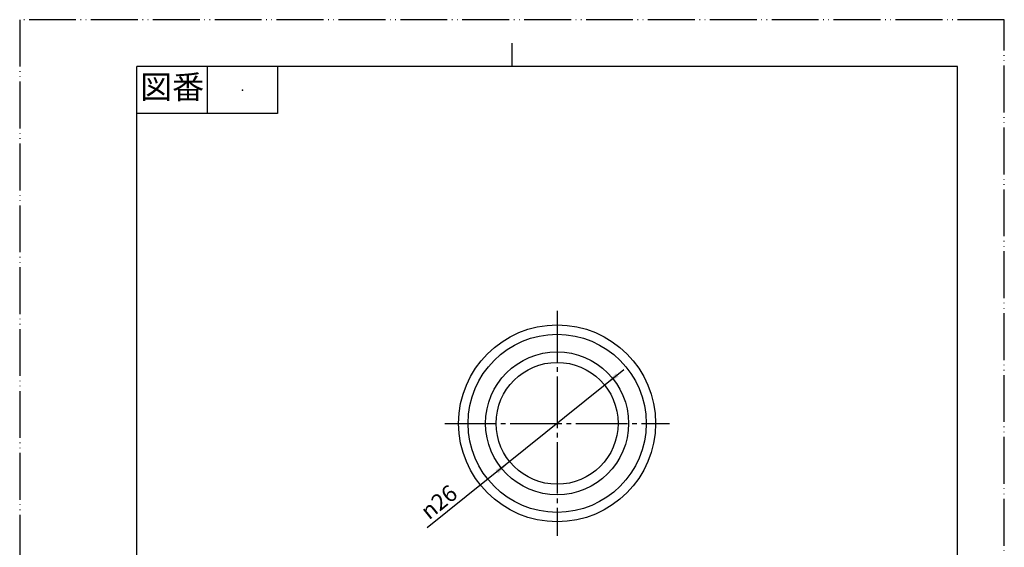
# Model space of a CAD drawing. Units: millimetres. Extents: x 0 to 210, y 0 to 297.
# Drawn here: x 0 to 210, y 184 to 297 of the extents above; entities that cross this region are included whole.
import ezdxf

# ---------------------------------------------------------------- set-up
doc = ezdxf.new("R2010")
doc.units = ezdxf.units.MM
doc.linetypes.add('DASH_CENTER', pattern=[14, 11, -1, 1, -1])
doc.linetypes.add('PHANTOM', pattern=[13, 10, -1, 0, -1, 0, -1])
doc.layers.add('1', color=7, linetype='Continuous')
doc.styles.add('CONVERTER_11', font='MS Mincho.ttf', dxfattribs={"width": 0.89})
doc.styles.add('CONVERTER_12', font='txt.shx', dxfattribs={"width": 0.9})

# ---------------------------------------------------------------- blocks, each defined once
blk = doc.blocks.new('開示A4')
at = {"layer": '1', "color": 4, "linetype": 'PHANTOM'}
for p, q in [((0, 297), (0, 0)), ((210, 297), (0, 297)), ((210, 0), (210, 297))]:
    blk.add_line(p, q, dxfattribs=at)
at = {"layer": '1', "color": 2, "linetype": 'Continuous'}
for p, q in [((105, 287), (105, 292)), ((40, 287), (40, 277)), ((55, 287), (55, 277)), ((55, 277), (25, 277))]:
    blk.add_line(p, q, dxfattribs=at)
at = {"layer": '1', "color": 7, "linetype": 'Continuous'}
for p, q in [((105, 287), (25, 287)), ((25, 148.5), (25, 287)), ((200, 287), (105, 287)), ((200, 148.5), (200, 287))]:
    blk.add_line(p, q, dxfattribs=at)
at = {"layer": '1', "color": 4}
blk.add_point((47.5, 282), dxfattribs=at)
at = {"layer": '1', "color": 2, "insert": (32.5, 282), "char_height": 5, "attachment_point": 5, "line_spacing_factor": 0.454545, "style": 'CONVERTER_11'}
blk.add_mtext('図番', dxfattribs=at)
blk = doc.blocks.new('開示A4枠')
at = {"layer": '1'}
blk.add_blockref('開示A4', (0, 0), dxfattribs=at)
blk = doc.blocks.new('sasikomi', base_point=(93.62, 77.42))
at = {"color": 7, "linetype": 'Continuous'}
for radius in [21, 19, 15.25, 13]:
    blk.add_circle((114.62, 210.9), radius, dxfattribs=at)
at = {"layer": '1', "color": 7, "linetype": 'Continuous'}
for p, q in [((99.37, 164.92), (99.37, 160.92)), ((114.62, 165.42), (99.87, 165.42)), ((129.37, 165.42), (114.62, 165.42)), ((129.87, 160.92), (129.87, 164.92)), ((93.62, 160.92), (93.62, 144.42)), ((99.37, 160.92), (93.62, 160.92)), ((99.37, 160.92), (129.87, 160.92)), ((135.62, 160.92), (129.87, 160.92)), ((135.62, 144.42), (135.62, 160.92)), ((98.62, 143.92), (94.12, 143.92)), ((98.62, 143.92), (97.62, 115.42)), ((98.62, 143.92), (130.62, 143.92)), ((131.62, 115.42), (130.62, 143.92)), ((135.12, 143.92), (130.62, 143.92)), ((96.87, 113.42), (96.76, 108.92)), ((97.62, 115.42), (96.87, 113.42)), ((96.87, 113.42), (132.37, 113.42)), ((97.62, 115.42), (131.62, 115.42)), ((132.37, 113.42), (131.62, 115.42)), ((132.48, 108.92), (132.37, 113.42)), ((96.75, 108.42), (96.12, 82.42)), ((96.75, 108.42), (132.49, 108.42)), ((96.76, 108.92), (132.48, 108.92)), ((133.12, 82.42), (132.49, 108.42)), ((93.62, 82.42), (93.62, 80.42)), ((96.12, 82.42), (93.62, 82.42)), ((96.12, 82.42), (118.5, 82.42)), ((133.12, 82.42), (118.5, 82.42)), ((135.62, 82.42), (133.12, 82.42)), ((135.62, 80.42), (135.62, 82.42)), ((114.62, 80.42), (93.62, 80.42)), ((120.82, 80.42), (114.62, 80.42)), ((135.62, 80.42), (120.82, 80.42))]:
    blk.add_line(p, q, dxfattribs=at)
for centre, radius, start, end in [((99.87, 164.92), 0.5, 90, 180), ((129.37, 164.92), 0.5, 0, 90), ((94.12, 144.42), 0.5, 180, 270), ((135.12, 144.42), 0.5, 270, 0), ((96.75, 108.67), 0.25, 88.6141, 268.6141), ((132.48, 108.67), 0.25, 271.3859, 91.3859)]:
    blk.add_arc(centre, radius, start, end, dxfattribs=at)
at = {"layer": '1', "color": 7, "char_height": 3, "attachment_point": 5, "line_spacing_factor": 1.320528, "style": 'CONVERTER_12'}
for s, insert in [('26', (114.62, 146.22)), ('31', (114.23, 111.15)), ('34', (114.62, 85))]:
    blk.add_mtext(s, dxfattribs=dict(at, insert=insert))
blk = doc.blocks.new('*D8')
at = {"color": 2, "linetype": 'Continuous'}
blk.add_line((128.83, 222.35), (86.9, 188.58), dxfattribs=at)
at = {"color": 2}
for points in [[(127.18, 221.61), (127.76, 220.89), (124.74, 219.06)], [(102.06, 200.19), (101.48, 200.91), (104.49, 202.75)]]:
    blk.add_solid(points, dxfattribs=at)
at = {"color": 7, "insert": (87.3, 190.19), "char_height": 3.5, "attachment_point": 7, "rotation": 38.8444, "line_spacing_factor": 0.60024, "style": 'CONVERTER_12'}
blk.add_mtext('\\C7;{\\Fgdt;n}\\C7;26', dxfattribs=at)

msp = doc.modelspace()

# ---------------------------------------------------------------- linework, layer by layer
at = {"color": 2, "linetype": 'DASH_CENTER'}
for p, q in [((114.62, 234.902), (114.62, 186.902)), ((90.64, 210.902), (138.62, 210.902))]:
    msp.add_line(p, q, dxfattribs=at)

# ---------------------------------------------------------------- block references
for name in ['開示A4枠', '*D8']:
    msp.add_blockref(name, (0, 0))
at = {"layer": '1'}
msp.add_blockref('sasikomi', (93.62, 77.423), dxfattribs=at)

doc.saveas('drawing.dxf')
